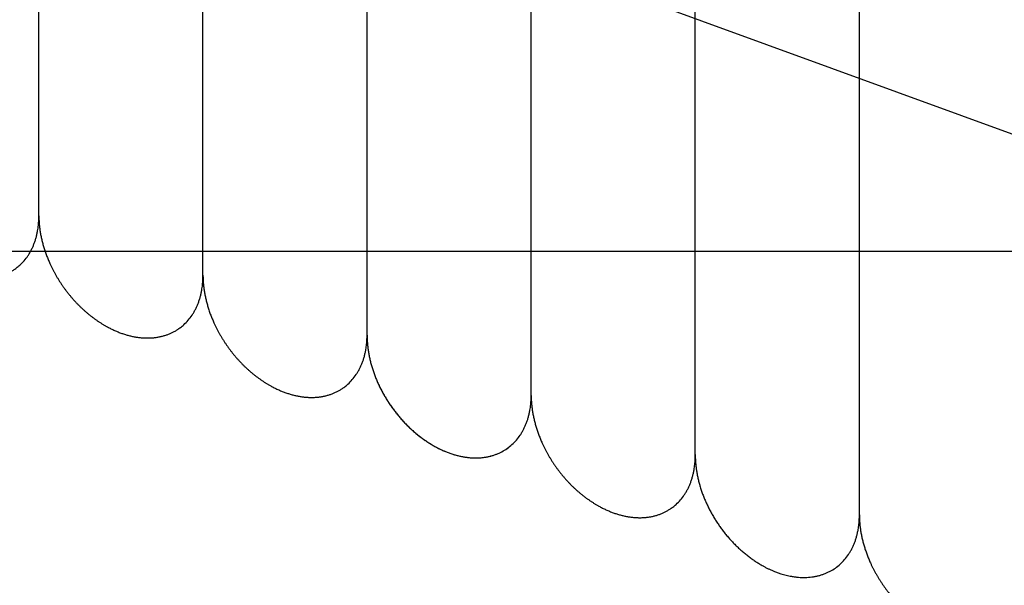
# Model space of a CAD drawing. Units: inches. Extents: x -1346 to -814, y -2340 to -1975.
# Drawn here: x -921 to -915, y -2224 to -2221 of the extents above; entities that cross this region are included whole.
import ezdxf

# ---------------------------------------------------------------- set-up
doc = ezdxf.new("R2010")
doc.units = ezdxf.units.IN
doc.linetypes.add('DOT_CENTER', pattern=[14, 12, -1, 0, -1])
doc.layers.add('1', color=7, linetype='Continuous')

# ---------------------------------------------------------------- blocks, each defined once
blk = doc.blocks.new('_____YASSY_A___O____19', base_point=(-2508.012, -785.5851))
at = {"color": 7, "linetype": 'Continuous'}
blk.add_arc((-912.5852, -2222.2295), 91, -179.055521, -0.944479, dxfattribs=at)
at = {"layer": '1', "color": 2, "linetype": 'DOT_CENTER'}
for q in [(-984.258, -2196.1428), (-1012.6093, -2222.2295)]:
    blk.add_line((-912.5852, -2222.2295), q, dxfattribs=at)
at = {"layer": '1', "color": 7, "linetype": 'Continuous'}
for p, q in [((-920.4822, -2222.0157), (-920.4822, -2216.6926)), ((-919.4822, -2222.3774), (-919.4822, -2217.0588)), ((-918.4822, -2222.7376), (-918.4822, -2217.4219)), ((-917.4822, -2223.1029), (-917.4822, -2217.7867)), ((-916.4822, -2223.4716), (-916.4822, -2218.1447)), ((-916.4822, -2223.4716), (-916.4822, -2218.1447)), ((-916.4822, -2223.4656), (-916.4822, -2218.1498)), ((-916.4822, -2223.4716), (-916.4822, -2218.1507)), ((-915.4822, -2223.8355), (-915.4822, -2218.5087)), ((-915.4822, -2223.8355), (-915.4822, -2218.5087))]:
    blk.add_line(p, q, dxfattribs=at)
blk.add_arc((-912.5852, -2222.2295), 93, 179.075834, -0.924166, dxfattribs=at)
for points, knots in [([(-921.4822, -2221.6495), (-921.4822, -2221.6496), (-921.4822, -2221.6499), (-921.4822, -2221.6541), (-921.482, -2221.6621), (-921.4817, -2221.6741), (-921.481, -2221.686), (-921.4802, -2221.6979), (-921.4791, -2221.7098), (-921.4778, -2221.7216), (-921.4763, -2221.7335), (-921.4745, -2221.7455), (-921.4724, -2221.7577), (-921.4701, -2221.77), (-921.4676, -2221.7823), (-921.4649, -2221.7945), (-921.462, -2221.8067), (-921.4588, -2221.8188), (-921.4555, -2221.8309), (-921.4519, -2221.8431), (-921.448, -2221.8554), (-921.4439, -2221.8677), (-921.4396, -2221.88), (-921.4351, -2221.8922), (-921.4304, -2221.9043), (-921.4255, -2221.9164), (-921.4204, -2221.9283), (-921.4144, -2221.9417), (-921.4076, -2221.9563), (-921.3998, -2221.9722), (-921.3916, -2221.988), (-921.3831, -2222.0036), (-921.3743, -2222.019), (-921.3652, -2222.0343), (-921.3557, -2222.0494), (-921.3459, -2222.0643), (-921.3358, -2222.0791), (-921.3254, -2222.0936), (-921.3147, -2222.108), (-921.3037, -2222.122), (-921.2925, -2222.1359), (-921.281, -2222.1494), (-921.2693, -2222.1627), (-921.2573, -2222.1758), (-921.245, -2222.1886), (-921.2325, -2222.201), (-921.2199, -2222.2132), (-921.2071, -2222.2249), (-921.1941, -2222.2364), (-921.1808, -2222.2475), (-921.1673, -2222.2584), (-921.1538, -2222.2689), (-921.1401, -2222.2789), (-921.1264, -2222.2885), (-921.1125, -2222.2978), (-921.0984, -2222.3068), (-921.0841, -2222.3154), (-921.0709, -2222.3229), (-921.0589, -2222.3294), (-921.0481, -2222.335), (-921.0373, -2222.3403), (-921.0263, -2222.3455), (-921.0153, -2222.3504), (-921.0043, -2222.355), (-920.9934, -2222.3594), (-920.9825, -2222.3635), (-920.9716, -2222.3674), (-920.9607, -2222.371), (-920.9499, -2222.3743), (-920.9393, -2222.3773), (-920.9286, -2222.3801), (-920.9178, -2222.3826), (-920.9069, -2222.3849), (-920.8962, -2222.387), (-920.8856, -2222.3888), (-920.8751, -2222.3903), (-920.8646, -2222.3915), (-920.8541, -2222.3925), (-920.8435, -2222.3932), (-920.8329, -2222.3937), (-920.8223, -2222.3939), (-920.8119, -2222.3938), (-920.8017, -2222.3935), (-920.7917, -2222.3929), (-920.7818, -2222.392), (-920.7719, -2222.3908), (-920.762, -2222.3894), (-920.7521, -2222.3877), (-920.7423, -2222.3857), (-920.7327, -2222.3835), (-920.7232, -2222.381), (-920.714, -2222.3783), (-920.7049, -2222.3753), (-920.6959, -2222.372), (-920.687, -2222.3684), (-920.6782, -2222.3646), (-920.6695, -2222.3605), (-920.6609, -2222.3562), (-920.6526, -2222.3516), (-920.6444, -2222.3468), (-920.6364, -2222.3418), (-920.6277, -2222.3359), (-920.6184, -2222.329), (-920.6085, -2222.3212), (-920.6022, -2222.3156), (-920.5991, -2222.3128)], [0, 0, 0, 0, 0.000344, 0.000687, 0.012634, 0.024582, 0.036509, 0.048437, 0.060362, 0.072288, 0.084229, 0.09617, 0.108719, 0.121268, 0.133801, 0.146333, 0.158864, 0.171395, 0.18394, 0.196485, 0.209504, 0.222524, 0.235529, 0.248534, 0.261538, 0.274542, 0.287559, 0.300576, 0.318329, 0.336082, 0.35382, 0.371557, 0.389309, 0.407061, 0.42495, 0.442839, 0.460713, 0.478587, 0.496476, 0.514365, 0.532117, 0.549868, 0.567606, 0.585343, 0.603096, 0.62085, 0.638202, 0.655554, 0.672892, 0.690229, 0.707585, 0.72494, 0.741663, 0.758385, 0.775092, 0.791799, 0.808526, 0.825254, 0.837366, 0.849478, 0.861574, 0.873669, 0.885766, 0.897863, 0.90947, 0.921076, 0.932683, 0.944289, 0.955366, 0.966442, 0.977521, 0.9886, 0.999702, 1.010804, 1.021397, 1.031989, 1.042559, 1.053129, 1.063702, 1.074275, 1.084878, 1.09548, 1.105494, 1.115508, 1.125494, 1.13548, 1.145469, 1.155458, 1.165482, 1.175505, 1.185126, 1.194746, 1.204333, 1.213919, 1.223508, 1.233097, 1.242724, 1.252351, 1.261833, 1.271316, 1.280761, 1.290206, 1.302824, 1.315442, 1.32806, 1.32806, 1.32806, 1.32806]), ([(-920.5991, -2222.3128), (-920.5899, -2222.3039), (-920.5715, -2222.286), (-920.5521, -2222.2601), (-920.5381, -2222.238), (-920.5284, -2222.2205), (-920.5197, -2222.2025), (-920.5118, -2222.1836), (-920.5048, -2222.1641), (-920.4987, -2222.1438), (-920.4936, -2222.1232), (-920.4898, -2222.1039), (-920.487, -2222.086), (-920.485, -2222.0695), (-920.4835, -2222.0529), (-920.4827, -2222.0384), (-920.4823, -2222.026), (-920.4822, -2222.0191), (-920.4822, -2222.0157)], [0, 0, 0, 0, 0.0384004, 0.0768008, 0.0968128, 0.1168237, 0.1368203, 0.1568179, 0.1779923, 0.1991671, 0.2203282, 0.2414879, 0.2581307, 0.2747736, 0.2913882, 0.3080015, 0.3183261, 0.3286507, 0.3286507, 0.3286507, 0.3286507]), ([(-920.4822, -2222.0113), (-920.4822, -2222.0114), (-920.4822, -2222.0116), (-920.4822, -2222.0158), (-920.482, -2222.0239), (-920.4817, -2222.0358), (-920.481, -2222.0477), (-920.4802, -2222.0596), (-920.4791, -2222.0715), (-920.4778, -2222.0834), (-920.4763, -2222.0952), (-920.4745, -2222.1072), (-920.4724, -2222.1194), (-920.4701, -2222.1317), (-920.4676, -2222.144), (-920.4649, -2222.1563), (-920.462, -2222.1684), (-920.4588, -2222.1806), (-920.4555, -2222.1927), (-920.4519, -2222.2048), (-920.448, -2222.2171), (-920.4439, -2222.2295), (-920.4396, -2222.2417), (-920.4351, -2222.2539), (-920.4304, -2222.2661), (-920.4255, -2222.2781), (-920.4204, -2222.2901), (-920.4144, -2222.3034), (-920.4076, -2222.3181), (-920.3998, -2222.334), (-920.3916, -2222.3498), (-920.3831, -2222.3653), (-920.3743, -2222.3808), (-920.3652, -2222.396), (-920.3557, -2222.4111), (-920.3459, -2222.4261), (-920.3358, -2222.4408), (-920.3254, -2222.4554), (-920.3147, -2222.4697), (-920.3037, -2222.4838), (-920.2925, -2222.4976), (-920.281, -2222.5112), (-920.2693, -2222.5245), (-920.2573, -2222.5375), (-920.245, -2222.5503), (-920.2325, -2222.5628), (-920.2199, -2222.5749), (-920.2071, -2222.5866), (-920.1941, -2222.5981), (-920.1808, -2222.6093), (-920.1673, -2222.6202), (-920.1538, -2222.6306), (-920.1401, -2222.6407), (-920.1264, -2222.6503), (-920.1125, -2222.6596), (-920.0984, -2222.6685), (-920.0841, -2222.6771), (-920.0709, -2222.6846), (-920.0589, -2222.6912), (-920.0481, -2222.6967), (-920.0373, -2222.7021), (-920.0263, -2222.7072), (-920.0153, -2222.7122), (-920.0043, -2222.7168), (-919.9934, -2222.7212), (-919.9825, -2222.7253), (-919.9716, -2222.7291), (-919.9607, -2222.7327), (-919.9499, -2222.736), (-919.9393, -2222.739), (-919.9286, -2222.7418), (-919.9178, -2222.7444), (-919.9069, -2222.7467), (-919.8962, -2222.7488), (-919.8856, -2222.7505), (-919.8751, -2222.752), (-919.8646, -2222.7533), (-919.8541, -2222.7542), (-919.8435, -2222.755), (-919.8329, -2222.7554), (-919.8223, -2222.7556), (-919.8119, -2222.7555), (-919.8017, -2222.7552), (-919.7917, -2222.7546), (-919.7818, -2222.7537), (-919.7719, -2222.7526), (-919.762, -2222.7511), (-919.7521, -2222.7494), (-919.7423, -2222.7474), (-919.7327, -2222.7452), (-919.7232, -2222.7427), (-919.714, -2222.74), (-919.7049, -2222.737), (-919.6959, -2222.7337), (-919.687, -2222.7302), (-919.6782, -2222.7264), (-919.6695, -2222.7223), (-919.6609, -2222.7179), (-919.6526, -2222.7134), (-919.6444, -2222.7086), (-919.6364, -2222.7035), (-919.6277, -2222.6976), (-919.6184, -2222.6908), (-919.6085, -2222.6829), (-919.6022, -2222.6774), (-919.5991, -2222.6746)], [0, 0, 0, 0, 0.000344, 0.000687, 0.012634, 0.024582, 0.036509, 0.048437, 0.060362, 0.072288, 0.084229, 0.09617, 0.108719, 0.121268, 0.133801, 0.146333, 0.158864, 0.171395, 0.18394, 0.196485, 0.209504, 0.222524, 0.235529, 0.248534, 0.261538, 0.274542, 0.287559, 0.300576, 0.318329, 0.336082, 0.35382, 0.371557, 0.389309, 0.407061, 0.42495, 0.442839, 0.460713, 0.478587, 0.496476, 0.514365, 0.532117, 0.549868, 0.567606, 0.585343, 0.603096, 0.62085, 0.638202, 0.655554, 0.672892, 0.690229, 0.707585, 0.72494, 0.741663, 0.758385, 0.775092, 0.791799, 0.808526, 0.825254, 0.837366, 0.849478, 0.861574, 0.873669, 0.885766, 0.897863, 0.90947, 0.921076, 0.932683, 0.944289, 0.955366, 0.966442, 0.977521, 0.9886, 0.999702, 1.010804, 1.021397, 1.031989, 1.042559, 1.053129, 1.063702, 1.074275, 1.084878, 1.09548, 1.105494, 1.115508, 1.125494, 1.13548, 1.145469, 1.155458, 1.165482, 1.175505, 1.185126, 1.194746, 1.204333, 1.213919, 1.223508, 1.233097, 1.242724, 1.252351, 1.261833, 1.271316, 1.280761, 1.290206, 1.302824, 1.315442, 1.32806, 1.32806, 1.32806, 1.32806]), ([(-919.5991, -2222.6746), (-919.5899, -2222.6656), (-919.5715, -2222.6478), (-919.5521, -2222.6218), (-919.5381, -2222.5997), (-919.5284, -2222.5822), (-919.5197, -2222.5642), (-919.5118, -2222.5454), (-919.5048, -2222.5258), (-919.4987, -2222.5055), (-919.4936, -2222.485), (-919.4898, -2222.4657), (-919.487, -2222.4478), (-919.485, -2222.4312), (-919.4835, -2222.4147), (-919.4827, -2222.4002), (-919.4823, -2222.3878), (-919.4822, -2222.3809), (-919.4822, -2222.3774)], [0, 0, 0, 0, 0.0384004, 0.0768008, 0.0968128, 0.1168237, 0.1368203, 0.1568179, 0.1779923, 0.1991671, 0.2203282, 0.2414879, 0.2581307, 0.2747736, 0.2913882, 0.3080015, 0.3183261, 0.3286507, 0.3286507, 0.3286507, 0.3286507]), ([(-919.4822, -2222.373), (-919.4822, -2222.3731), (-919.4822, -2222.3734), (-919.4822, -2222.3776), (-919.482, -2222.3856), (-919.4817, -2222.3976), (-919.481, -2222.4095), (-919.4802, -2222.4214), (-919.4791, -2222.4333), (-919.4778, -2222.4451), (-919.4763, -2222.457), (-919.4745, -2222.469), (-919.4724, -2222.4812), (-919.4701, -2222.4935), (-919.4676, -2222.5058), (-919.4649, -2222.518), (-919.462, -2222.5302), (-919.4588, -2222.5423), (-919.4555, -2222.5544), (-919.4519, -2222.5666), (-919.448, -2222.5789), (-919.4439, -2222.5912), (-919.4396, -2222.6035), (-919.4351, -2222.6157), (-919.4304, -2222.6278), (-919.4255, -2222.6399), (-919.4204, -2222.6518), (-919.4144, -2222.6652), (-919.4076, -2222.6798), (-919.3998, -2222.6958), (-919.3916, -2222.7115), (-919.3831, -2222.7271), (-919.3743, -2222.7425), (-919.3652, -2222.7578), (-919.3557, -2222.7729), (-919.3459, -2222.7878), (-919.3358, -2222.8026), (-919.3254, -2222.8171), (-919.3147, -2222.8315), (-919.3037, -2222.8455), (-919.2925, -2222.8594), (-919.281, -2222.8729), (-919.2693, -2222.8862), (-919.2573, -2222.8993), (-919.245, -2222.9121), (-919.2325, -2222.9246), (-919.2199, -2222.9367), (-919.2071, -2222.9484), (-919.1941, -2222.9599), (-919.1808, -2222.971), (-919.1673, -2222.9819), (-919.1538, -2222.9924), (-919.1401, -2223.0024), (-919.1264, -2223.012), (-919.1125, -2223.0213), (-919.0984, -2223.0303), (-919.0841, -2223.0389), (-919.0709, -2223.0464), (-919.0589, -2223.0529), (-919.0481, -2223.0585), (-919.0373, -2223.0638), (-919.0263, -2223.069), (-919.0153, -2223.0739), (-919.0043, -2223.0786), (-918.9934, -2223.0829), (-918.9825, -2223.087), (-918.9716, -2223.0909), (-918.9607, -2223.0945), (-918.9499, -2223.0978), (-918.9393, -2223.1008), (-918.9286, -2223.1036), (-918.9178, -2223.1061), (-918.9069, -2223.1084), (-918.8962, -2223.1105), (-918.8856, -2223.1123), (-918.8751, -2223.1138), (-918.8646, -2223.115), (-918.8541, -2223.116), (-918.8435, -2223.1167), (-918.8329, -2223.1172), (-918.8223, -2223.1174), (-918.8119, -2223.1173), (-918.8017, -2223.117), (-918.7917, -2223.1164), (-918.7818, -2223.1155), (-918.7719, -2223.1143), (-918.762, -2223.1129), (-918.7521, -2223.1112), (-918.7423, -2223.1092), (-918.7327, -2223.107), (-918.7232, -2223.1045), (-918.714, -2223.1018), (-918.7049, -2223.0988), (-918.6959, -2223.0955), (-918.687, -2223.0919), (-918.6782, -2223.0881), (-918.6695, -2223.084), (-918.6609, -2223.0797), (-918.6526, -2223.0751), (-918.6444, -2223.0703), (-918.6364, -2223.0653), (-918.6277, -2223.0594), (-918.6184, -2223.0525), (-918.6085, -2223.0447), (-918.6022, -2223.0391), (-918.5991, -2223.0363)], [0, 0, 0, 0, 0.000344, 0.000687, 0.012634, 0.024582, 0.036509, 0.048437, 0.060362, 0.072288, 0.084229, 0.09617, 0.108719, 0.121268, 0.133801, 0.146333, 0.158864, 0.171395, 0.18394, 0.196485, 0.209504, 0.222524, 0.235529, 0.248534, 0.261538, 0.274542, 0.287559, 0.300576, 0.318329, 0.336082, 0.35382, 0.371557, 0.389309, 0.407061, 0.42495, 0.442839, 0.460713, 0.478587, 0.496476, 0.514365, 0.532117, 0.549868, 0.567606, 0.585343, 0.603096, 0.62085, 0.638202, 0.655554, 0.672892, 0.690229, 0.707585, 0.72494, 0.741663, 0.758385, 0.775092, 0.791799, 0.808526, 0.825254, 0.837366, 0.849478, 0.861574, 0.873669, 0.885766, 0.897863, 0.90947, 0.921076, 0.932683, 0.944289, 0.955366, 0.966442, 0.977521, 0.9886, 0.999702, 1.010804, 1.021397, 1.031989, 1.042559, 1.053129, 1.063702, 1.074275, 1.084878, 1.09548, 1.105494, 1.115508, 1.125494, 1.13548, 1.145469, 1.155458, 1.165482, 1.175505, 1.185126, 1.194746, 1.204333, 1.213919, 1.223508, 1.233097, 1.242724, 1.252351, 1.261833, 1.271316, 1.280761, 1.290206, 1.302824, 1.315442, 1.32806, 1.32806, 1.32806, 1.32806]), ([(-918.5991, -2223.0363), (-918.5899, -2223.0274), (-918.5715, -2223.0095), (-918.5521, -2222.9836), (-918.5381, -2222.9615), (-918.5284, -2222.944), (-918.5197, -2222.926), (-918.5118, -2222.9071), (-918.5048, -2222.8876), (-918.4987, -2222.8673), (-918.4936, -2222.8467), (-918.4898, -2222.8274), (-918.487, -2222.8095), (-918.485, -2222.793), (-918.4835, -2222.7764), (-918.4827, -2222.7619), (-918.4823, -2222.7495), (-918.4822, -2222.7426), (-918.4822, -2222.7392)], [0, 0, 0, 0, 0.0384004, 0.0768008, 0.0968128, 0.1168237, 0.1368203, 0.1568179, 0.1779923, 0.1991671, 0.2203282, 0.2414879, 0.2581307, 0.2747736, 0.2913882, 0.3080015, 0.3183261, 0.3286507, 0.3286507, 0.3286507, 0.3286507]), ([(-918.4822, -2222.7376), (-918.4822, -2222.7384), (-918.4822, -2222.7399), (-918.4822, -2222.7493), (-918.4818, -2222.766), (-918.4803, -2222.7898), (-918.4779, -2222.8136), (-918.4746, -2222.8376), (-918.4703, -2222.8619), (-918.465, -2222.8864), (-918.4589, -2222.9108), (-918.4519, -2222.9352), (-918.444, -2222.9596), (-918.4352, -2222.9841), (-918.4256, -2223.0083), (-918.4151, -2223.0324), (-918.4038, -2223.0563), (-918.3917, -2223.08), (-918.3788, -2223.1033), (-918.3652, -2223.1262), (-918.3509, -2223.1488), (-918.3358, -2223.171), (-918.3201, -2223.1928), (-918.3038, -2223.214), (-918.2868, -2223.2346), (-918.2693, -2223.2547), (-918.2512, -2223.2742), (-918.2326, -2223.293), (-918.2136, -2223.311), (-918.1942, -2223.3283), (-918.1742, -2223.345), (-918.1539, -2223.3608), (-918.1334, -2223.3757), (-918.1126, -2223.3898), (-918.0913, -2223.4031), (-918.0716, -2223.4145), (-918.0535, -2223.4242), (-918.0373, -2223.4323), (-918.0208, -2223.4399), (-918.0062, -2223.4462), (-917.9934, -2223.4513), (-917.9825, -2223.4554), (-917.9716, -2223.4593), (-917.959, -2223.4634), (-917.9446, -2223.4677), (-917.9286, -2223.472), (-917.9124, -2223.4758), (-917.8946, -2223.4793), (-917.8751, -2223.4823), (-917.8541, -2223.4845), (-917.8329, -2223.4857), (-917.8121, -2223.4858), (-917.7918, -2223.4849), (-917.7718, -2223.4829), (-917.7521, -2223.4797), (-917.7328, -2223.4755), (-917.714, -2223.4703), (-917.6958, -2223.464), (-917.6781, -2223.4567), (-917.6553, -2223.4455), (-917.628, -2223.4292), (-917.6087, -2223.4129), (-917.5991, -2223.4047)], [0, 0, 0, 0, 0.002233, 0.004465, 0.028338, 0.052213, 0.076078, 0.099944, 0.125024, 0.150105, 0.17518, 0.200254, 0.226278, 0.252302, 0.278322, 0.304342, 0.330963, 0.357585, 0.384205, 0.410825, 0.43765, 0.464476, 0.491301, 0.518127, 0.544746, 0.571366, 0.597988, 0.624609, 0.650629, 0.676649, 0.702673, 0.728697, 0.753772, 0.778846, 0.803928, 0.829008, 0.847169, 0.865329, 0.883473, 0.901616, 0.913223, 0.924829, 0.936435, 0.948042, 0.964655, 0.98127, 0.997912, 1.014555, 1.035715, 1.056876, 1.078051, 1.099225, 1.119223, 1.13922, 1.15923, 1.179242, 1.198448, 1.217651, 1.236864, 1.256078, 1.29391, 1.331742, 1.331742, 1.331742, 1.331742]), ([(-918.4822, -2222.7414), (-918.4822, -2222.7415), (-918.4822, -2222.7418), (-918.4822, -2222.746), (-918.482, -2222.7541), (-918.4817, -2222.766), (-918.481, -2222.7779), (-918.4802, -2222.7898), (-918.4791, -2222.8017), (-918.4778, -2222.8135), (-918.4763, -2222.8254), (-918.4745, -2222.8374), (-918.4724, -2222.8496), (-918.4701, -2222.8619), (-918.4676, -2222.8742), (-918.4649, -2222.8864), (-918.462, -2222.8986), (-918.4588, -2222.9107), (-918.4555, -2222.9228), (-918.4519, -2222.935), (-918.448, -2222.9473), (-918.4439, -2222.9596), (-918.4396, -2222.9719), (-918.4351, -2222.9841), (-918.4304, -2222.9962), (-918.4255, -2223.0083), (-918.4204, -2223.0202), (-918.4144, -2223.0336), (-918.4076, -2223.0482), (-918.3998, -2223.0642), (-918.3916, -2223.0799), (-918.3831, -2223.0955), (-918.3743, -2223.1109), (-918.3652, -2223.1262), (-918.3557, -2223.1413), (-918.3459, -2223.1563), (-918.3358, -2223.171), (-918.3254, -2223.1855), (-918.3147, -2223.1999), (-918.3037, -2223.214), (-918.2925, -2223.2278), (-918.281, -2223.2413), (-918.2693, -2223.2546), (-918.2573, -2223.2677), (-918.245, -2223.2805), (-918.2325, -2223.293), (-918.2199, -2223.3051), (-918.2071, -2223.3168), (-918.1941, -2223.3283), (-918.1808, -2223.3394), (-918.1673, -2223.3503), (-918.1538, -2223.3608), (-918.1401, -2223.3708), (-918.1264, -2223.3804), (-918.1125, -2223.3897), (-918.0984, -2223.3987), (-918.0841, -2223.4073), (-918.0709, -2223.4148), (-918.0589, -2223.4213), (-918.0481, -2223.4269), (-918.0373, -2223.4322), (-918.0263, -2223.4374), (-918.0153, -2223.4423), (-918.0043, -2223.447), (-917.9934, -2223.4513), (-917.9825, -2223.4554), (-917.9716, -2223.4593), (-917.9607, -2223.4629), (-917.9499, -2223.4662), (-917.9393, -2223.4692), (-917.9286, -2223.472), (-917.9178, -2223.4745), (-917.9069, -2223.4769), (-917.8962, -2223.4789), (-917.8856, -2223.4807), (-917.8751, -2223.4822), (-917.8646, -2223.4834), (-917.8541, -2223.4844), (-917.8435, -2223.4851), (-917.8329, -2223.4856), (-917.8223, -2223.4858), (-917.8119, -2223.4857), (-917.8017, -2223.4854), (-917.7917, -2223.4848), (-917.7818, -2223.4839), (-917.7719, -2223.4827), (-917.762, -2223.4813), (-917.7521, -2223.4796), (-917.7423, -2223.4776), (-917.7327, -2223.4754), (-917.7232, -2223.4729), (-917.714, -2223.4702), (-917.7049, -2223.4672), (-917.6959, -2223.4639), (-917.687, -2223.4604), (-917.6782, -2223.4565), (-917.6695, -2223.4524), (-917.6609, -2223.4481), (-917.6526, -2223.4435), (-917.6444, -2223.4387), (-917.6364, -2223.4337), (-917.6277, -2223.4278), (-917.6184, -2223.4209), (-917.6085, -2223.4131), (-917.6022, -2223.4075), (-917.5991, -2223.4047)], [0, 0, 0, 0, 0.000344, 0.000687, 0.012634, 0.024582, 0.036509, 0.048437, 0.060362, 0.072288, 0.084229, 0.09617, 0.108719, 0.121268, 0.133801, 0.146333, 0.158864, 0.171395, 0.18394, 0.196485, 0.209504, 0.222524, 0.235529, 0.248534, 0.261538, 0.274542, 0.287559, 0.300576, 0.318329, 0.336082, 0.35382, 0.371557, 0.389309, 0.407061, 0.42495, 0.442839, 0.460713, 0.478587, 0.496476, 0.514365, 0.532117, 0.549868, 0.567606, 0.585343, 0.603096, 0.62085, 0.638202, 0.655554, 0.672892, 0.690229, 0.707585, 0.72494, 0.741663, 0.758385, 0.775092, 0.791799, 0.808526, 0.825254, 0.837366, 0.849478, 0.861574, 0.873669, 0.885766, 0.897863, 0.90947, 0.921076, 0.932683, 0.944289, 0.955366, 0.966442, 0.977521, 0.9886, 0.999702, 1.010804, 1.021397, 1.031989, 1.042559, 1.053129, 1.063702, 1.074275, 1.084878, 1.09548, 1.105494, 1.115508, 1.125494, 1.13548, 1.145469, 1.155458, 1.165482, 1.175505, 1.185126, 1.194746, 1.204333, 1.213919, 1.223508, 1.233097, 1.242724, 1.252351, 1.261833, 1.271316, 1.280761, 1.290206, 1.302824, 1.315442, 1.32806, 1.32806, 1.32806, 1.32806]), ([(-917.5991, -2223.4047), (-917.5899, -2223.3958), (-917.5715, -2223.3779), (-917.5521, -2223.352), (-917.5381, -2223.3299), (-917.5284, -2223.3124), (-917.5197, -2223.2944), (-917.5118, -2223.2755), (-917.5048, -2223.256), (-917.4987, -2223.2357), (-917.4936, -2223.2151), (-917.4898, -2223.1959), (-917.487, -2223.1779), (-917.485, -2223.1614), (-917.4835, -2223.1448), (-917.4826, -2223.1296), (-917.4822, -2223.1156), (-917.4822, -2223.1072), (-917.4822, -2223.1029)], [0, 0, 0, 0, 0.0384004, 0.0768008, 0.0968128, 0.1168237, 0.1368203, 0.1568179, 0.1779923, 0.1991671, 0.2203282, 0.2414879, 0.2581307, 0.2747736, 0.2913881, 0.3080014, 0.3206551, 0.3333087, 0.3333087, 0.3333087, 0.3333087]), ([(-917.5991, -2223.4047), (-917.5899, -2223.3958), (-917.5715, -2223.3779), (-917.5521, -2223.352), (-917.5381, -2223.3299), (-917.5284, -2223.3124), (-917.5197, -2223.2944), (-917.5118, -2223.2755), (-917.5048, -2223.256), (-917.4987, -2223.2357), (-917.4936, -2223.2151), (-917.4898, -2223.1959), (-917.487, -2223.1779), (-917.485, -2223.1614), (-917.4835, -2223.1448), (-917.4826, -2223.1296), (-917.4822, -2223.1156), (-917.4822, -2223.1072), (-917.4822, -2223.1029)], [0, 0, 0, 0, 0.0384004, 0.0768008, 0.0968128, 0.1168237, 0.1368203, 0.1568179, 0.1779923, 0.1991671, 0.2203282, 0.2414879, 0.2581307, 0.2747736, 0.2913881, 0.3080014, 0.3206551, 0.3333087, 0.3333087, 0.3333087, 0.3333087]), ([(-917.4822, -2223.1054), (-917.4822, -2223.1055), (-917.4822, -2223.1057), (-917.4822, -2223.1099), (-917.482, -2223.118), (-917.4817, -2223.13), (-917.481, -2223.1419), (-917.4802, -2223.1538), (-917.4791, -2223.1657), (-917.4778, -2223.1775), (-917.4763, -2223.1893), (-917.4745, -2223.2014), (-917.4724, -2223.2135), (-917.4701, -2223.2259), (-917.4676, -2223.2382), (-917.4649, -2223.2504), (-917.462, -2223.2626), (-917.4588, -2223.2747), (-917.4555, -2223.2868), (-917.4519, -2223.299), (-917.448, -2223.3112), (-917.4439, -2223.3236), (-917.4396, -2223.3359), (-917.4351, -2223.3481), (-917.4304, -2223.3602), (-917.4255, -2223.3722), (-917.4204, -2223.3842), (-917.4144, -2223.3975), (-917.4076, -2223.4122), (-917.3998, -2223.4281), (-917.3916, -2223.4439), (-917.3831, -2223.4595), (-917.3743, -2223.4749), (-917.3652, -2223.4901), (-917.3557, -2223.5053), (-917.3459, -2223.5202), (-917.3358, -2223.535), (-917.3254, -2223.5495), (-917.3147, -2223.5638), (-917.3037, -2223.5779), (-917.2925, -2223.5917), (-917.281, -2223.6053), (-917.2693, -2223.6186), (-917.2573, -2223.6316), (-917.245, -2223.6445), (-917.2325, -2223.6569), (-917.2199, -2223.669), (-917.2071, -2223.6808), (-917.1941, -2223.6922), (-917.1808, -2223.7034), (-917.1673, -2223.7143), (-917.1538, -2223.7248), (-917.1401, -2223.7348), (-917.1264, -2223.7444), (-917.1125, -2223.7537), (-917.0984, -2223.7626), (-917.0841, -2223.7713), (-917.0709, -2223.7788), (-917.0589, -2223.7853), (-917.0481, -2223.7909), (-917.0373, -2223.7962), (-917.0263, -2223.8013), (-917.0153, -2223.8063), (-917.0043, -2223.8109), (-916.9934, -2223.8153), (-916.9825, -2223.8194), (-916.9716, -2223.8233), (-916.9607, -2223.8268), (-916.9499, -2223.8301), (-916.9393, -2223.8332), (-916.9286, -2223.8359), (-916.9178, -2223.8385), (-916.9069, -2223.8408), (-916.8962, -2223.8429), (-916.8856, -2223.8447), (-916.8751, -2223.8462), (-916.8646, -2223.8474), (-916.8541, -2223.8484), (-916.8435, -2223.8491), (-916.8329, -2223.8495), (-916.8223, -2223.8497), (-916.8119, -2223.8497), (-916.8017, -2223.8493), (-916.7917, -2223.8487), (-916.7818, -2223.8479), (-916.7719, -2223.8467), (-916.762, -2223.8453), (-916.7521, -2223.8436), (-916.7423, -2223.8416), (-916.7327, -2223.8393), (-916.7232, -2223.8369), (-916.714, -2223.8341), (-916.7049, -2223.8311), (-916.6959, -2223.8279), (-916.687, -2223.8243), (-916.6782, -2223.8205), (-916.6695, -2223.8164), (-916.6609, -2223.8121), (-916.6526, -2223.8075), (-916.6444, -2223.8027), (-916.6364, -2223.7976), (-916.6277, -2223.7918), (-916.6184, -2223.7849), (-916.6085, -2223.7771), (-916.6022, -2223.7715), (-916.5991, -2223.7687)], [0, 0, 0, 0, 0.000344, 0.000687, 0.012634, 0.024582, 0.036509, 0.048437, 0.060362, 0.072288, 0.084229, 0.09617, 0.108719, 0.121268, 0.133801, 0.146333, 0.158864, 0.171395, 0.18394, 0.196485, 0.209504, 0.222524, 0.235529, 0.248534, 0.261538, 0.274542, 0.287559, 0.300576, 0.318329, 0.336082, 0.35382, 0.371557, 0.389309, 0.407061, 0.42495, 0.442839, 0.460713, 0.478587, 0.496476, 0.514365, 0.532117, 0.549868, 0.567606, 0.585343, 0.603096, 0.62085, 0.638202, 0.655554, 0.672892, 0.690229, 0.707585, 0.72494, 0.741663, 0.758385, 0.775092, 0.791799, 0.808526, 0.825254, 0.837366, 0.849478, 0.861574, 0.873669, 0.885766, 0.897863, 0.90947, 0.921076, 0.932683, 0.944289, 0.955366, 0.966442, 0.977521, 0.9886, 0.999702, 1.010804, 1.021397, 1.031989, 1.042559, 1.053129, 1.063702, 1.074275, 1.084878, 1.09548, 1.105494, 1.115508, 1.125494, 1.13548, 1.145469, 1.155458, 1.165482, 1.175505, 1.185126, 1.194746, 1.204333, 1.213919, 1.223508, 1.233097, 1.242724, 1.252351, 1.261833, 1.271316, 1.280761, 1.290206, 1.302824, 1.315442, 1.32806, 1.32806, 1.32806, 1.32806]), ([(-916.5991, -2223.7687), (-916.5899, -2223.7598), (-916.5715, -2223.7419), (-916.5521, -2223.716), (-916.5381, -2223.6939), (-916.5284, -2223.6764), (-916.5197, -2223.6583), (-916.5118, -2223.6395), (-916.5048, -2223.6199), (-916.4987, -2223.5997), (-916.4936, -2223.5791), (-916.4898, -2223.5598), (-916.487, -2223.5419), (-916.485, -2223.5254), (-916.4835, -2223.5088), (-916.4827, -2223.4943), (-916.4823, -2223.4819), (-916.4822, -2223.475), (-916.4822, -2223.4716)], [0, 0, 0, 0, 0.0384004, 0.0768008, 0.0968128, 0.1168237, 0.1368203, 0.1568179, 0.1779923, 0.1991671, 0.2203282, 0.2414879, 0.2581307, 0.2747736, 0.2913882, 0.3080015, 0.3183261, 0.3286507, 0.3286507, 0.3286507, 0.3286507]), ([(-916.4822, -2223.4656), (-916.4822, -2223.4663), (-916.4822, -2223.4678), (-916.4822, -2223.4773), (-916.4818, -2223.4939), (-916.4803, -2223.5178), (-916.4779, -2223.5415), (-916.4746, -2223.5655), (-916.4703, -2223.5899), (-916.465, -2223.6144), (-916.4589, -2223.6387), (-916.4519, -2223.6631), (-916.444, -2223.6876), (-916.4352, -2223.7121), (-916.4256, -2223.7363), (-916.4151, -2223.7603), (-916.4038, -2223.7842), (-916.3917, -2223.8079), (-916.3788, -2223.8312), (-916.3652, -2223.8542), (-916.3509, -2223.8768), (-916.3358, -2223.899), (-916.3201, -2223.9207), (-916.3038, -2223.9419), (-916.2868, -2223.9626), (-916.2693, -2223.9826), (-916.2512, -2224.0021), (-916.2326, -2224.0209), (-916.2136, -2224.039), (-916.1942, -2224.0563), (-916.1742, -2224.0729), (-916.1539, -2224.0887), (-916.1334, -2224.1037), (-916.1126, -2224.1177), (-916.0913, -2224.131), (-916.0716, -2224.1424), (-916.0535, -2224.1521), (-916.0373, -2224.1602), (-916.0208, -2224.1679), (-916.0062, -2224.1742), (-915.9934, -2224.1793), (-915.9825, -2224.1834), (-915.9716, -2224.1872), (-915.959, -2224.1914), (-915.9446, -2224.1957), (-915.9286, -2224.2), (-915.9124, -2224.2037), (-915.8946, -2224.2072), (-915.8751, -2224.2102), (-915.8541, -2224.2125), (-915.8329, -2224.2137), (-915.8121, -2224.2138), (-915.7918, -2224.2128), (-915.7718, -2224.2108), (-915.7521, -2224.2077), (-915.7328, -2224.2035), (-915.714, -2224.1982), (-915.6958, -2224.192), (-915.6781, -2224.1846), (-915.6553, -2224.1734), (-915.628, -2224.1571), (-915.6087, -2224.1408), (-915.5991, -2224.1327)], [0, 0, 0, 0, 0.002233, 0.004465, 0.028338, 0.052213, 0.076078, 0.099944, 0.125024, 0.150105, 0.17518, 0.200254, 0.226278, 0.252302, 0.278322, 0.304342, 0.330963, 0.357585, 0.384205, 0.410825, 0.43765, 0.464476, 0.491301, 0.518127, 0.544746, 0.571366, 0.597988, 0.624609, 0.650629, 0.676649, 0.702673, 0.728697, 0.753772, 0.778846, 0.803928, 0.829008, 0.847169, 0.865329, 0.883473, 0.901616, 0.913223, 0.924829, 0.936435, 0.948042, 0.964655, 0.98127, 0.997912, 1.014555, 1.035715, 1.056876, 1.078051, 1.099225, 1.119223, 1.13922, 1.15923, 1.179242, 1.198448, 1.217651, 1.236864, 1.256078, 1.29391, 1.331742, 1.331742, 1.331742, 1.331742]), ([(-915.5991, -2224.1327), (-915.5899, -2224.1237), (-915.5715, -2224.1059), (-915.5521, -2224.0799), (-915.5381, -2224.0578), (-915.5284, -2224.0403), (-915.5197, -2224.0223), (-915.5118, -2224.0035), (-915.5048, -2223.9839), (-915.4987, -2223.9636), (-915.4936, -2223.9431), (-915.4898, -2223.9238), (-915.487, -2223.9059), (-915.485, -2223.8893), (-915.4835, -2223.8728), (-915.4827, -2223.8583), (-915.4823, -2223.8459), (-915.4822, -2223.839), (-915.4822, -2223.8355)], [0, 0, 0, 0, 0.0384004, 0.0768008, 0.0968128, 0.1168237, 0.1368203, 0.1568179, 0.1779923, 0.1991671, 0.2203282, 0.2414879, 0.2581307, 0.2747736, 0.2913882, 0.3080015, 0.3183261, 0.3286507, 0.3286507, 0.3286507, 0.3286507]), ([(-915.4822, -2223.8333), (-915.4822, -2223.8334), (-915.4822, -2223.8337), (-915.4822, -2223.8379), (-915.482, -2223.846), (-915.4817, -2223.8579), (-915.481, -2223.8698), (-915.4802, -2223.8817), (-915.4791, -2223.8936), (-915.4778, -2223.9055), (-915.4763, -2223.9173), (-915.4745, -2223.9293), (-915.4724, -2223.9415), (-915.4701, -2223.9538), (-915.4676, -2223.9661), (-915.4649, -2223.9783), (-915.462, -2223.9905), (-915.4588, -2224.0026), (-915.4555, -2224.0147), (-915.4519, -2224.0269), (-915.448, -2224.0392), (-915.4439, -2224.0515), (-915.4396, -2224.0638), (-915.4351, -2224.076), (-915.4304, -2224.0881), (-915.4255, -2224.1002), (-915.4204, -2224.1122), (-915.4144, -2224.1255), (-915.4076, -2224.1401), (-915.3998, -2224.1561), (-915.3916, -2224.1718), (-915.3831, -2224.1874), (-915.3743, -2224.2028), (-915.3652, -2224.2181), (-915.3557, -2224.2332), (-915.3459, -2224.2482), (-915.3358, -2224.2629), (-915.3254, -2224.2775), (-915.3147, -2224.2918), (-915.3037, -2224.3059), (-915.2925, -2224.3197), (-915.281, -2224.3332), (-915.2693, -2224.3465), (-915.2573, -2224.3596), (-915.245, -2224.3724), (-915.2325, -2224.3849), (-915.2199, -2224.397), (-915.2071, -2224.4087), (-915.1941, -2224.4202), (-915.1808, -2224.4313), (-915.1673, -2224.4422), (-915.1538, -2224.4527), (-915.1401, -2224.4628), (-915.1264, -2224.4724), (-915.1125, -2224.4816), (-915.0984, -2224.4906), (-915.0841, -2224.4992), (-915.0709, -2224.5067), (-915.0589, -2224.5132), (-915.0481, -2224.5188), (-915.0373, -2224.5241), (-915.0263, -2224.5293), (-915.0153, -2224.5342), (-915.0043, -2224.5389), (-914.9934, -2224.5432), (-914.9825, -2224.5473), (-914.9716, -2224.5512), (-914.9607, -2224.5548), (-914.9499, -2224.5581), (-914.9393, -2224.5611), (-914.9286, -2224.5639), (-914.9178, -2224.5664), (-914.9069, -2224.5688), (-914.8962, -2224.5708), (-914.8856, -2224.5726), (-914.8751, -2224.5741), (-914.8646, -2224.5753), (-914.8541, -2224.5763), (-914.8435, -2224.577), (-914.8329, -2224.5775), (-914.8223, -2224.5777), (-914.8119, -2224.5776), (-914.8017, -2224.5773), (-914.7917, -2224.5767), (-914.7818, -2224.5758), (-914.7719, -2224.5746), (-914.762, -2224.5732), (-914.7521, -2224.5715), (-914.7423, -2224.5695), (-914.7327, -2224.5673), (-914.7232, -2224.5648), (-914.714, -2224.5621), (-914.7049, -2224.5591), (-914.6959, -2224.5558), (-914.687, -2224.5523), (-914.6782, -2224.5484), (-914.6695, -2224.5443), (-914.6609, -2224.54), (-914.6526, -2224.5354), (-914.6444, -2224.5306), (-914.6364, -2224.5256), (-914.6277, -2224.5197), (-914.6184, -2224.5129), (-914.6085, -2224.505), (-914.6022, -2224.4994), (-914.5991, -2224.4966)], [0, 0, 0, 0, 0.000344, 0.000687, 0.012634, 0.024582, 0.036509, 0.048437, 0.060362, 0.072288, 0.084229, 0.09617, 0.108719, 0.121268, 0.133801, 0.146333, 0.158864, 0.171395, 0.18394, 0.196485, 0.209504, 0.222524, 0.235529, 0.248534, 0.261538, 0.274542, 0.287559, 0.300576, 0.318329, 0.336082, 0.35382, 0.371557, 0.389309, 0.407061, 0.42495, 0.442839, 0.460713, 0.478587, 0.496476, 0.514365, 0.532117, 0.549868, 0.567606, 0.585343, 0.603096, 0.62085, 0.638202, 0.655554, 0.672892, 0.690229, 0.707585, 0.72494, 0.741663, 0.758385, 0.775092, 0.791799, 0.808526, 0.825254, 0.837366, 0.849478, 0.861574, 0.873669, 0.885766, 0.897863, 0.90947, 0.921076, 0.932683, 0.944289, 0.955366, 0.966442, 0.977521, 0.9886, 0.999702, 1.010804, 1.021397, 1.031989, 1.042559, 1.053129, 1.063702, 1.074275, 1.084878, 1.09548, 1.105494, 1.115508, 1.125494, 1.13548, 1.145469, 1.155458, 1.165482, 1.175505, 1.185126, 1.194746, 1.204333, 1.213919, 1.223508, 1.233097, 1.242724, 1.252351, 1.261833, 1.271316, 1.280761, 1.290206, 1.302824, 1.315442, 1.32806, 1.32806, 1.32806, 1.32806])]:
    blk.add_open_spline(points, degree=3, knots=knots, dxfattribs=at)
blk = doc.blocks.new('atari-020220__2002_02_21_16_03_56__20', base_point=(16164.4481, 8382.2943))
at = {"layer": '1'}
blk.add_blockref('_____YASSY_A___O____19', (-2508.012, -785.5851), dxfattribs=at)
blk = doc.blocks.new('_d__PB__21', base_point=(620.6542, -455.1481))
blk.add_blockref('atari-020220__2002_02_21_16_03_56__20', (16164.4481, 8382.2943))
blk = doc.blocks.new('atari-1__2002_02_21_20_52_36__22', base_point=(19188.8142, 8132.9814))
at = {"layer": '1'}
blk.add_blockref('_d__PB__21', (620.6542, -455.1481), dxfattribs=at)
blk = doc.blocks.new('kentou__2005_03_01_11_46_18__23', base_point=(-4375.482, 512.1558))
blk.add_blockref('atari-1__2002_02_21_20_52_36__22', (19188.8142, 8132.9814))
blk = doc.blocks.new('wv-cf45_appearance__2005_08_02_13_00_54__24', base_point=(-242.1979, 955.2847))
blk.add_blockref('kentou__2005_03_01_11_46_18__23', (-4375.482, 512.1558))
blk = doc.blocks.new('wv-q135_20050823__2005_08_23_21_52_06__25', base_point=(1718.4932, -1760.4))
blk.add_blockref('wv-cf45_appearance__2005_08_02_13_00_54__24', (-242.1979, 955.2847))
blk = doc.blocks.new('housou_hansita__2005_07_22_11_24_42__26', base_point=(3072.1107, -4470.2427))
blk.add_blockref('wv-q135_20050823__2005_08_23_21_52_06__25', (1718.4932, -1760.4))
blk = doc.blocks.new('q136_v11an783a2__2006_05_25_10_33_35__27', base_point=(1695.0586, -3243.6451))
blk.add_blockref('housou_hansita__2005_07_22_11_24_42__26', (3072.1107, -4470.2427))
blk = doc.blocks.new('_________x____28', base_point=(613.0657, -2266.0485))
blk.add_blockref('q136_v11an783a2__2006_05_25_10_33_35__27', (1695.0586, -3243.6451))
blk = doc.blocks.new('appearanse__2009_04_06_10_57_38', base_point=(-120.4977, -252.5325))
at = {"layer": '1'}
blk.add_blockref('_________x____28', (613.0657, -2266.0485), dxfattribs=at)

msp = doc.modelspace()

# ---------------------------------------------------------------- block references
msp.add_blockref('appearanse__2009_04_06_10_57_38', (-120.4977, -252.5325))

doc.saveas('drawing.dxf')
